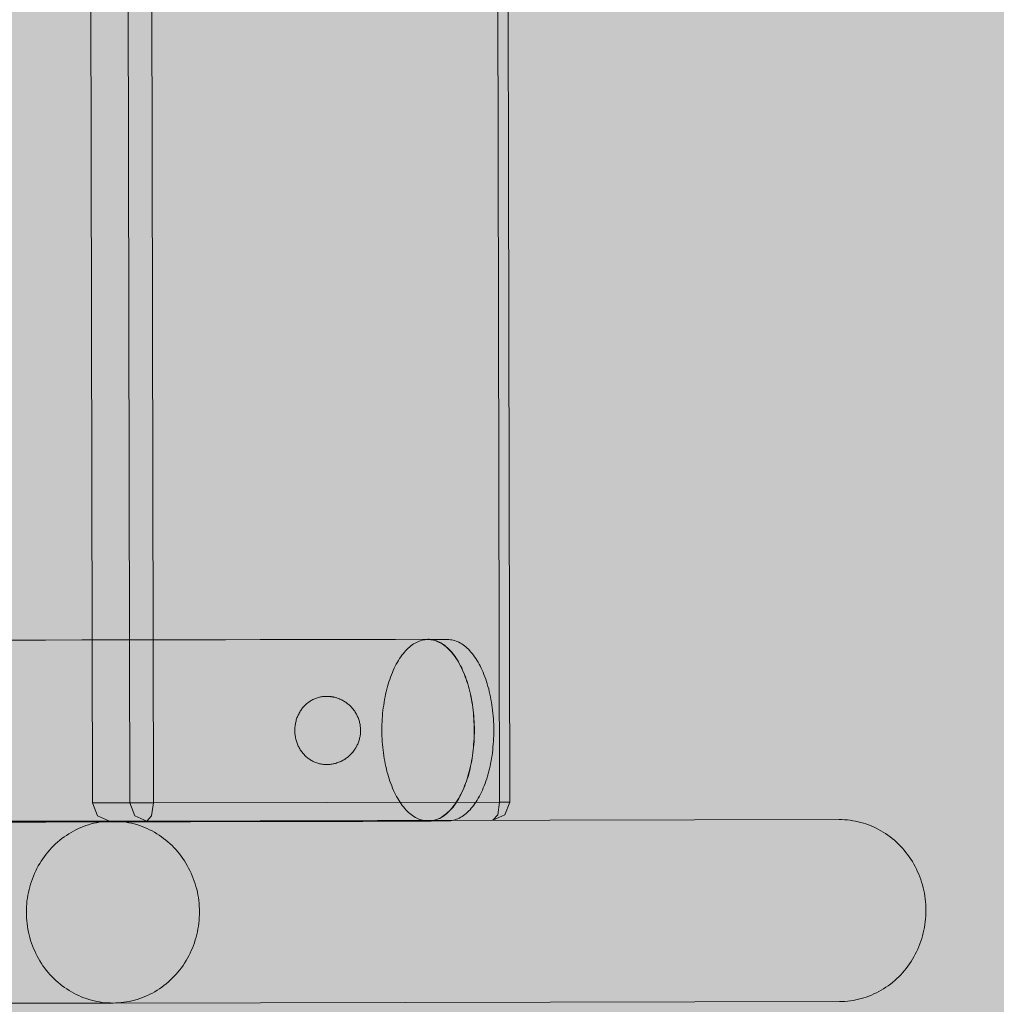
# Model space of a CAD drawing. Units: millimetres. Extents: x 6365 to 50987, y 23418 to 37326.
# Drawn here: x 22541 to 22756, y 25229 to 25446 of the extents above; entities that cross this region are included whole.
import ezdxf

# ---------------------------------------------------------------- set-up
doc = ezdxf.new("R2010")
doc.units = ezdxf.units.MM
doc.header["$MEASUREMENT"] = 0
doc.layers.add('2D - Ogólne_Nr_pióra__98', color=154, linetype='Continuous', lineweight=13)
doc.layers.add('ławki_Nr_pióra__7_Nr_pióra__7', color=7, linetype='Continuous', lineweight=13)

msp = doc.modelspace()

# ---------------------------------------------------------------- hatches: boundary and pattern name
at = {"layer": '2D - Ogólne_Nr_pióra__98', "linetype": 'Continuous', "lineweight": 0, "true_color": 0x001020}
msp.add_hatch(color=168, dxfattribs=at).paths.add_polyline_path([(21928.7, 32589.46), (23928.7, 32589.46), (23928.7, 25089.46), (21928.7, 25089.46)])

# ---------------------------------------------------------------- linework, layer by layer
at = {"layer": 'ławki_Nr_pióra__7_Nr_pióra__7', "linetype": 'Continuous'}
for p, q in [((22627.22, 25307.8), (22627.51, 25308.04)), ((22627.51, 25308.04), (22627.81, 25308.27)), ((22627.81, 25308.27), (22628.11, 25308.47)), ((22628.11, 25308.47), (22628.42, 25308.65)), ((22628.42, 25308.65), (22628.73, 25308.82)), ((22628.73, 25308.82), (22629.03, 25308.97)), ((22629.03, 25308.97), (22629.35, 25309.1)), ((22629.35, 25309.1), (22629.66, 25309.2)), ((22629.66, 25309.2), (22629.98, 25309.29)), ((22629.98, 25309.29), (22630.29, 25309.36)), ((22630.29, 25309.36), (22630.61, 25309.41)), ((22630.61, 25309.41), (22630.93, 25309.44)), ((22630.93, 25309.44), (22631.25, 25309.45)), ((22631.25, 25309.45), (22631.57, 25309.44)), ((22635.55, 25309.46), (22631.57, 25309.45)), ((22631.57, 25309.44), (22631.89, 25309.41)), ((22631.89, 25309.41), (22632.2, 25309.37)), ((22632.2, 25309.37), (22632.52, 25309.3)), ((22632.52, 25309.3), (22632.84, 25309.21)), ((22632.84, 25309.21), (22633.15, 25309.1)), ((22633.15, 25309.1), (22633.46, 25308.98)), ((22633.46, 25308.98), (22633.77, 25308.83)), ((22633.77, 25308.83), (22634.08, 25308.67)), ((22634.08, 25308.67), (22634.39, 25308.48)), ((22634.39, 25308.48), (22634.69, 25308.28)), ((22634.69, 25308.28), (22634.99, 25308.06)), ((22634.99, 25308.06), (22635.28, 25307.82)), ((22635.55, 25309.46), (22635.87, 25309.45)), ((22635.87, 25309.45), (22636.19, 25309.42)), ((22636.19, 25309.42), (22636.51, 25309.37)), ((22636.51, 25309.37), (22636.82, 25309.31)), ((22636.82, 25309.31), (22637.14, 25309.22)), ((22637.14, 25309.22), (22637.46, 25309.11)), ((22637.46, 25309.11), (22637.77, 25308.99)), ((22637.77, 25308.99), (22638.08, 25308.84)), ((22638.08, 25308.84), (22638.39, 25308.68)), ((22638.39, 25308.68), (22638.69, 25308.49)), ((22638.69, 25308.49), (22638.99, 25308.29)), ((22638.99, 25308.29), (22639.29, 25308.07)), ((22639.29, 25308.07), (22639.59, 25307.83)), ((22639.59, 25307.83), (22639.88, 25307.57)), ((22625.29, 25305.63), (22625.55, 25305.99)), ((22625.55, 25305.99), (22625.81, 25306.34)), ((22625.81, 25306.34), (22626.09, 25306.66)), ((22626.09, 25306.66), (22626.36, 25306.98)), ((22626.36, 25306.98), (22626.64, 25307.27)), ((22626.64, 25307.27), (22626.93, 25307.55)), ((22626.93, 25307.55), (22627.22, 25307.8)), ((22635.28, 25307.82), (22635.58, 25307.56)), ((22635.58, 25307.56), (22635.86, 25307.29)), ((22635.86, 25307.29), (22636.14, 25307)), ((22636.14, 25307), (22636.42, 25306.69)), ((22636.42, 25306.69), (22636.7, 25306.36)), ((22636.7, 25306.36), (22636.96, 25306.02)), ((22636.96, 25306.02), (22637.22, 25305.66)), ((22639.88, 25307.57), (22640.17, 25307.3)), ((22640.17, 25307.3), (22640.45, 25307)), ((22640.45, 25307), (22640.73, 25306.69)), ((22640.73, 25306.69), (22641, 25306.37)), ((22641, 25306.37), (22641.27, 25306.02)), ((22641.27, 25306.02), (22641.53, 25305.66)), ((22641.53, 25305.66), (22641.78, 25305.29)), ((22623.86, 25303.15), (22624.08, 25303.6)), ((22624.08, 25303.6), (22624.31, 25304.03)), ((22624.31, 25304.03), (22624.54, 25304.45)), ((22624.54, 25304.45), (22624.79, 25304.86)), ((22624.79, 25304.86), (22625.03, 25305.25)), ((22625.03, 25305.25), (22625.29, 25305.63)), ((22637.22, 25305.66), (22637.48, 25305.28)), ((22637.48, 25305.28), (22637.73, 25304.89)), ((22637.73, 25304.89), (22637.97, 25304.48)), ((22637.97, 25304.48), (22638.21, 25304.06)), ((22638.21, 25304.06), (22638.44, 25303.63)), ((22638.44, 25303.63), (22638.66, 25303.18)), ((22641.78, 25305.29), (22642.03, 25304.9)), ((22642.03, 25304.9), (22642.28, 25304.49)), ((22642.28, 25304.49), (22642.51, 25304.07)), ((22642.51, 25304.07), (22642.74, 25303.64)), ((22642.74, 25303.64), (22642.97, 25303.19)), ((22623.05, 25301.21), (22623.24, 25301.72)), ((22623.24, 25301.72), (22623.44, 25302.21)), ((22623.44, 25302.21), (22623.65, 25302.68)), ((22623.65, 25302.68), (22623.86, 25303.15)), ((22638.66, 25303.18), (22638.88, 25302.71)), ((22638.88, 25302.71), (22639.09, 25302.24)), ((22639.09, 25302.24), (22639.29, 25301.75)), ((22639.29, 25301.75), (22639.48, 25301.25)), ((22642.97, 25303.19), (22643.18, 25302.72)), ((22643.18, 25302.72), (22643.39, 25302.25)), ((22643.39, 25302.25), (22643.59, 25301.76)), ((22643.59, 25301.76), (22643.78, 25301.26)), ((22622.37, 25299.1), (22622.53, 25299.64)), ((22622.53, 25299.64), (22622.7, 25300.18)), ((22622.7, 25300.18), (22622.87, 25300.7)), ((22622.87, 25300.7), (22623.05, 25301.21)), ((22639.48, 25301.25), (22639.66, 25300.74)), ((22639.66, 25300.74), (22639.84, 25300.21)), ((22639.84, 25300.21), (22640.01, 25299.68)), ((22640.01, 25299.68), (22640.17, 25299.14)), ((22643.78, 25301.26), (22643.97, 25300.75)), ((22643.97, 25300.75), (22644.14, 25300.22)), ((22644.14, 25300.22), (22644.31, 25299.69)), ((22644.31, 25299.69), (22644.47, 25299.14)), ((22621.84, 25296.83), (22621.96, 25297.41)), ((22621.96, 25297.41), (22622.09, 25297.98)), ((22622.09, 25297.98), (22622.23, 25298.54)), ((22622.23, 25298.54), (22622.37, 25299.1)), ((22640.17, 25299.14), (22640.32, 25298.58)), ((22640.32, 25298.58), (22640.46, 25298.02)), ((22640.46, 25298.02), (22640.59, 25297.45)), ((22640.59, 25297.45), (22640.71, 25296.87)), ((22644.47, 25299.14), (22644.62, 25298.59)), ((22644.62, 25298.59), (22644.76, 25298.03)), ((22644.76, 25298.03), (22644.9, 25297.46)), ((22644.9, 25297.46), (22645.02, 25296.88)), ((22604.01, 25294.76), (22604.17, 25294.92)), ((22604.17, 25294.92), (22604.33, 25295.08)), ((22604.33, 25295.08), (22604.5, 25295.23)), ((22604.5, 25295.23), (22604.67, 25295.38)), ((22604.67, 25295.38), (22604.84, 25295.52)), ((22604.84, 25295.52), (22605.02, 25295.66)), ((22605.02, 25295.66), (22605.2, 25295.79)), ((22605.2, 25295.79), (22605.39, 25295.91)), ((22605.39, 25295.91), (22605.58, 25296.03)), ((22605.58, 25296.03), (22605.77, 25296.14)), ((22605.77, 25296.14), (22605.97, 25296.24)), ((22605.97, 25296.24), (22606.17, 25296.34)), ((22606.17, 25296.34), (22606.37, 25296.43)), ((22606.37, 25296.43), (22606.57, 25296.51)), ((22606.57, 25296.51), (22606.78, 25296.59)), ((22606.78, 25296.59), (22606.99, 25296.66)), ((22606.99, 25296.66), (22607.2, 25296.72)), ((22607.2, 25296.72), (22607.41, 25296.78)), ((22607.41, 25296.78), (22607.63, 25296.83)), ((22607.63, 25296.83), (22607.84, 25296.87)), ((22607.84, 25296.87), (22608.06, 25296.9)), ((22608.06, 25296.9), (22608.27, 25296.93)), ((22608.27, 25296.93), (22608.49, 25296.95)), ((22608.49, 25296.95), (22608.71, 25296.96)), ((22608.71, 25296.96), (22608.93, 25296.96)), ((22608.93, 25296.96), (22609.15, 25296.96)), ((22609.24, 25296.96), (22609.15, 25296.96)), ((22609.24, 25296.96), (22609.45, 25296.95)), ((22609.45, 25296.95), (22609.67, 25296.93)), ((22609.67, 25296.93), (22609.89, 25296.9)), ((22609.98, 25296.89), (22609.89, 25296.9)), ((22609.98, 25296.89), (22610.19, 25296.86)), ((22610.19, 25296.86), (22610.41, 25296.82)), ((22610.49, 25296.8), (22610.41, 25296.82)), ((22610.49, 25296.8), (22610.7, 25296.75)), ((22610.7, 25296.75), (22610.92, 25296.7)), ((22610.92, 25296.7), (22611.13, 25296.64)), ((22611.21, 25296.61), (22611.13, 25296.64)), ((22611.21, 25296.61), (22611.41, 25296.54)), ((22611.41, 25296.54), (22611.62, 25296.47)), ((22611.62, 25296.47), (22611.82, 25296.39)), ((22611.9, 25296.36), (22611.82, 25296.39)), ((22611.9, 25296.36), (22612.1, 25296.27)), ((22612.1, 25296.27), (22612.3, 25296.17)), ((22612.37, 25296.14), (22612.3, 25296.17)), ((22612.37, 25296.14), (22612.56, 25296.03)), ((22612.56, 25296.03), (22612.75, 25295.93)), ((22612.75, 25295.93), (22612.94, 25295.81)), ((22613, 25295.77), (22612.94, 25295.81)), ((22613, 25295.77), (22613.18, 25295.65)), ((22613.18, 25295.65), (22613.36, 25295.53)), ((22613.36, 25295.53), (22613.54, 25295.39)), ((22613.59, 25295.35), (22613.54, 25295.39)), ((22613.59, 25295.35), (22613.76, 25295.21)), ((22613.76, 25295.21), (22613.93, 25295.07)), ((22613.93, 25295.07), (22614.09, 25294.92)), ((22614.09, 25294.92), (22614.24, 25294.77)), ((22621.45, 25294.45), (22621.53, 25295.05)), ((22621.53, 25295.05), (22621.62, 25295.65)), ((22621.62, 25295.65), (22621.72, 25296.24)), ((22621.72, 25296.24), (22621.84, 25296.83)), ((22640.71, 25296.87), (22640.83, 25296.28)), ((22640.83, 25296.28), (22640.93, 25295.69)), ((22640.93, 25295.69), (22641.03, 25295.09)), ((22641.03, 25295.09), (22641.11, 25294.49)), ((22645.02, 25296.88), (22645.13, 25296.29)), ((22645.13, 25296.29), (22645.24, 25295.7)), ((22645.24, 25295.7), (22645.33, 25295.1)), ((22645.33, 25295.1), (22645.42, 25294.5)), ((22602.64, 25292.64), (22602.74, 25292.85)), ((22602.74, 25292.85), (22602.84, 25293.06)), ((22602.84, 25293.06), (22602.95, 25293.27)), ((22602.95, 25293.27), (22603.06, 25293.47)), ((22603.06, 25293.47), (22603.18, 25293.67)), ((22603.18, 25293.67), (22603.31, 25293.86)), ((22603.31, 25293.86), (22603.44, 25294.05)), ((22603.44, 25294.05), (22603.57, 25294.23)), ((22603.57, 25294.23), (22603.71, 25294.41)), ((22603.71, 25294.41), (22603.86, 25294.59)), ((22603.86, 25294.59), (22604.01, 25294.76)), ((22614.29, 25294.72), (22614.24, 25294.77)), ((22614.29, 25294.72), (22614.44, 25294.57)), ((22614.44, 25294.57), (22614.59, 25294.4)), ((22614.59, 25294.4), (22614.73, 25294.24)), ((22614.73, 25294.24), (22614.87, 25294.07)), ((22614.9, 25294.02), (22614.87, 25294.07)), ((22614.9, 25294.02), (22615.03, 25293.85)), ((22615.03, 25293.85), (22615.16, 25293.67)), ((22615.16, 25293.67), (22615.28, 25293.49)), ((22615.28, 25293.49), (22615.39, 25293.3)), ((22615.39, 25293.3), (22615.5, 25293.11)), ((22615.52, 25293.07), (22615.5, 25293.11)), ((22615.52, 25293.07), (22615.62, 25292.88)), ((22615.62, 25292.88), (22615.72, 25292.68)), ((22615.72, 25292.68), (22615.81, 25292.48)), ((22621.26, 25292.61), (22621.31, 25293.23)), ((22621.31, 25293.23), (22621.37, 25293.84)), ((22621.37, 25293.84), (22621.45, 25294.45)), ((22641.11, 25294.49), (22641.19, 25293.88)), ((22641.19, 25293.88), (22641.26, 25293.27)), ((22641.26, 25293.27), (22641.31, 25292.65)), ((22645.42, 25294.5), (22645.49, 25293.89)), ((22645.49, 25293.89), (22645.56, 25293.28)), ((22645.56, 25293.28), (22645.62, 25292.66)), ((22602.04, 25290.39), (22602.07, 25290.62)), ((22602.07, 25290.62), (22602.11, 25290.85)), ((22602.11, 25290.85), (22602.15, 25291.08)), ((22602.15, 25291.08), (22602.2, 25291.31)), ((22602.2, 25291.31), (22602.26, 25291.54)), ((22602.26, 25291.54), (22602.32, 25291.77)), ((22602.32, 25291.77), (22602.39, 25291.99)), ((22602.39, 25291.99), (22602.47, 25292.21)), ((22602.47, 25292.21), (22602.55, 25292.43)), ((22602.55, 25292.43), (22602.64, 25292.64)), ((22615.81, 25292.48), (22615.9, 25292.28)), ((22615.9, 25292.28), (22615.98, 25292.08)), ((22615.98, 25292.08), (22616.05, 25291.87)), ((22616.06, 25291.84), (22616.05, 25291.87)), ((22616.06, 25291.84), (22616.12, 25291.63)), ((22616.12, 25291.63), (22616.18, 25291.42)), ((22616.18, 25291.42), (22616.24, 25291.21)), ((22616.24, 25291.21), (22616.29, 25291)), ((22616.29, 25291), (22616.33, 25290.78)), ((22616.33, 25290.78), (22616.36, 25290.57)), ((22616.36, 25290.57), (22616.39, 25290.35)), ((22621.14, 25290.11), (22621.15, 25290.74)), ((22621.15, 25290.74), (22621.18, 25291.36)), ((22621.18, 25291.36), (22621.21, 25291.99)), ((22621.21, 25291.99), (22621.26, 25292.61)), ((22641.31, 25292.65), (22641.36, 25292.03)), ((22641.36, 25292.03), (22641.39, 25291.41)), ((22641.39, 25291.41), (22641.42, 25290.78)), ((22641.42, 25290.78), (22641.44, 25290.16)), ((22645.62, 25292.66), (22645.66, 25292.04)), ((22645.66, 25292.04), (22645.7, 25291.42)), ((22645.7, 25291.42), (22645.72, 25290.79)), ((22645.72, 25290.79), (22645.74, 25290.17)), ((22601.99, 25289.68), (22602, 25289.92)), ((22601.99, 25289.45), (22601.99, 25289.68)), ((22601.99, 25289.21), (22601.99, 25289.45)), ((22602, 25288.98), (22601.99, 25289.21)), ((22602, 25289.92), (22602.01, 25290.15)), ((22602.02, 25288.74), (22602, 25288.98)), ((22602.01, 25290.15), (22602.04, 25290.39)), ((22602.04, 25288.51), (22602.02, 25288.74)), ((22602.07, 25288.28), (22602.04, 25288.51)), ((22616.37, 25288.39), (22616.33, 25288.17)), ((22616.4, 25288.6), (22616.37, 25288.39)), ((22616.39, 25290.35), (22616.42, 25290.13)), ((22616.42, 25288.82), (22616.4, 25288.6)), ((22616.42, 25290.13), (22616.43, 25289.92)), ((22616.43, 25289.04), (22616.42, 25288.82)), ((22616.43, 25289.92), (22616.44, 25289.7)), ((22616.44, 25289.26), (22616.43, 25289.04)), ((22616.44, 25289.7), (22616.45, 25289.48)), ((22616.45, 25289.48), (22616.44, 25289.26)), ((22621.14, 25289.49), (22621.14, 25290.11)), ((22621.14, 25288.86), (22621.14, 25289.49)), ((22621.16, 25288.24), (22621.14, 25288.86)), ((22641.44, 25288.9), (22641.43, 25288.28)), ((22641.44, 25290.16), (22641.44, 25289.53)), ((22641.44, 25289.53), (22641.44, 25288.9)), ((22645.74, 25288.91), (22645.73, 25288.29)), ((22645.74, 25290.17), (22645.75, 25289.54)), ((22645.75, 25289.54), (22645.74, 25288.91)), ((22602.11, 25288.04), (22602.07, 25288.28)), ((22602.16, 25287.81), (22602.11, 25288.04)), ((22602.21, 25287.58), (22602.16, 25287.81)), ((22602.27, 25287.36), (22602.21, 25287.58)), ((22602.33, 25287.13), (22602.27, 25287.36)), ((22602.4, 25286.91), (22602.33, 25287.13)), ((22602.48, 25286.69), (22602.4, 25286.91)), ((22602.56, 25286.47), (22602.48, 25286.69)), ((22602.65, 25286.26), (22602.56, 25286.47)), ((22602.75, 25286.04), (22602.65, 25286.26)), ((22615.73, 25286.27), (22615.64, 25286.08)), ((22615.82, 25286.47), (22615.73, 25286.27)), ((22615.91, 25286.67), (22615.82, 25286.47)), ((22615.99, 25286.88), (22615.91, 25286.67)), ((22616.06, 25287.09), (22615.99, 25286.88)), ((22616.07, 25287.12), (22616.06, 25287.09)), ((22616.13, 25287.32), (22616.07, 25287.12)), ((22616.19, 25287.53), (22616.13, 25287.32)), ((22616.25, 25287.74), (22616.19, 25287.53)), ((22616.29, 25287.96), (22616.25, 25287.74)), ((22616.33, 25288.17), (22616.29, 25287.96)), ((22621.19, 25287.61), (22621.16, 25288.24)), ((22621.22, 25286.99), (22621.19, 25287.61)), ((22621.27, 25286.37), (22621.22, 25286.99)), ((22621.32, 25285.75), (22621.27, 25286.37)), ((22641.32, 25286.41), (22641.27, 25285.79)), ((22641.37, 25287.03), (22641.32, 25286.41)), ((22641.4, 25287.65), (22641.37, 25287.03)), ((22641.43, 25288.28), (22641.4, 25287.65)), ((22645.63, 25286.42), (22645.57, 25285.8)), ((22645.67, 25287.04), (22645.63, 25286.42)), ((22645.71, 25287.66), (22645.67, 25287.04)), ((22645.73, 25288.29), (22645.71, 25287.66)), ((22602.85, 25285.84), (22602.75, 25286.04)), ((22602.96, 25285.63), (22602.85, 25285.84)), ((22603.08, 25285.43), (22602.96, 25285.63)), ((22603.2, 25285.24), (22603.08, 25285.43)), ((22603.32, 25285.04), (22603.2, 25285.24)), ((22603.46, 25284.85), (22603.32, 25285.04)), ((22603.59, 25284.67), (22603.46, 25284.85)), ((22603.73, 25284.49), (22603.59, 25284.67)), ((22603.88, 25284.32), (22603.73, 25284.49)), ((22604.03, 25284.15), (22603.88, 25284.32)), ((22604.19, 25283.99), (22604.03, 25284.15)), ((22614.11, 25284.02), (22613.95, 25283.88)), ((22614.27, 25284.18), (22614.11, 25284.02)), ((22614.31, 25284.22), (22614.27, 25284.18)), ((22614.46, 25284.38), (22614.31, 25284.22)), ((22614.61, 25284.54), (22614.46, 25284.38)), ((22614.75, 25284.71), (22614.61, 25284.54)), ((22614.88, 25284.88), (22614.75, 25284.71)), ((22614.92, 25284.93), (22614.88, 25284.88)), ((22615.05, 25285.1), (22614.92, 25284.93)), ((22615.17, 25285.28), (22615.05, 25285.1)), ((22615.29, 25285.47), (22615.17, 25285.28)), ((22615.41, 25285.65), (22615.29, 25285.47)), ((22615.51, 25285.85), (22615.41, 25285.65)), ((22615.54, 25285.88), (22615.51, 25285.85)), ((22615.64, 25286.08), (22615.54, 25285.88)), ((22621.39, 25285.14), (22621.32, 25285.75)), ((22621.47, 25284.53), (22621.39, 25285.14)), ((22621.55, 25283.92), (22621.47, 25284.53)), ((22641.13, 25284.57), (22641.05, 25283.97)), ((22641.21, 25285.18), (22641.13, 25284.57)), ((22641.27, 25285.79), (22641.21, 25285.18)), ((22645.44, 25284.58), (22645.36, 25283.97)), ((22645.51, 25285.19), (22645.44, 25284.58)), ((22645.57, 25285.8), (22645.51, 25285.19)), ((22604.35, 25283.83), (22604.19, 25283.99)), ((22604.52, 25283.67), (22604.35, 25283.83)), ((22604.69, 25283.53), (22604.52, 25283.67)), ((22604.87, 25283.39), (22604.69, 25283.53)), ((22605.05, 25283.25), (22604.87, 25283.39)), ((22605.23, 25283.12), (22605.05, 25283.25)), ((22605.42, 25283), (22605.23, 25283.12)), ((22605.61, 25282.88), (22605.42, 25283)), ((22605.8, 25282.77), (22605.61, 25282.88)), ((22606, 25282.67), (22605.8, 25282.77)), ((22606.2, 25282.57), (22606, 25282.67)), ((22606.4, 25282.48), (22606.2, 25282.57)), ((22606.6, 25282.4), (22606.4, 25282.48)), ((22606.81, 25282.33), (22606.6, 25282.4)), ((22607.02, 25282.26), (22606.81, 25282.33)), ((22607.23, 25282.19), (22607.02, 25282.26)), ((22607.44, 25282.14), (22607.23, 25282.19)), ((22607.66, 25282.09), (22607.44, 25282.14)), ((22607.87, 25282.05), (22607.66, 25282.09)), ((22608.09, 25282.02), (22607.87, 25282.05)), ((22608.31, 25281.99), (22608.09, 25282.02)), ((22608.52, 25281.98), (22608.31, 25281.99)), ((22608.74, 25281.97), (22608.52, 25281.98)), ((22608.96, 25281.96), (22608.74, 25281.97)), ((22609.18, 25281.97), (22608.96, 25281.96)), ((22609.27, 25281.97), (22609.18, 25281.97)), ((22609.49, 25281.98), (22609.27, 25281.97)), ((22609.7, 25282), (22609.49, 25281.98)), ((22609.92, 25282.03), (22609.7, 25282)), ((22610.01, 25282.04), (22609.92, 25282.03)), ((22610.22, 25282.07), (22610.01, 25282.04)), ((22610.44, 25282.11), (22610.22, 25282.07)), ((22610.52, 25282.13), (22610.44, 25282.11)), ((22610.74, 25282.18), (22610.52, 25282.13)), ((22610.95, 25282.23), (22610.74, 25282.18)), ((22611.16, 25282.3), (22610.95, 25282.23)), ((22611.24, 25282.32), (22611.16, 25282.3)), ((22611.44, 25282.39), (22611.24, 25282.32)), ((22611.65, 25282.47), (22611.44, 25282.39)), ((22611.85, 25282.55), (22611.65, 25282.47)), ((22611.93, 25282.58), (22611.85, 25282.55)), ((22612.13, 25282.67), (22611.93, 25282.58)), ((22612.32, 25282.77), (22612.13, 25282.67)), ((22612.39, 25282.8), (22612.32, 25282.77)), ((22612.59, 25282.91), (22612.39, 25282.8)), ((22612.78, 25283.01), (22612.59, 25282.91)), ((22612.96, 25283.13), (22612.78, 25283.01)), ((22613.03, 25283.17), (22612.96, 25283.13)), ((22613.21, 25283.29), (22613.03, 25283.17)), ((22613.39, 25283.42), (22613.21, 25283.29)), ((22613.56, 25283.55), (22613.39, 25283.42)), ((22613.62, 25283.6), (22613.56, 25283.55)), ((22613.78, 25283.73), (22613.62, 25283.6)), ((22613.95, 25283.88), (22613.78, 25283.73)), ((22621.65, 25283.33), (22621.55, 25283.92)), ((22621.75, 25282.73), (22621.65, 25283.33)), ((22621.87, 25282.15), (22621.75, 25282.73)), ((22621.99, 25281.57), (22621.87, 25282.15)), ((22640.75, 25282.19), (22640.62, 25281.61)), ((22640.86, 25282.77), (22640.75, 25282.19)), ((22640.96, 25283.37), (22640.86, 25282.77)), ((22641.05, 25283.97), (22640.96, 25283.37)), ((22645.05, 25282.2), (22644.93, 25281.62)), ((22645.16, 25282.78), (22645.05, 25282.2)), ((22645.26, 25283.38), (22645.16, 25282.78)), ((22645.36, 25283.97), (22645.26, 25283.38)), ((22622.12, 25281), (22621.99, 25281.57)), ((22622.26, 25280.44), (22622.12, 25281)), ((22622.41, 25279.88), (22622.26, 25280.44)), ((22622.57, 25279.34), (22622.41, 25279.88)), ((22640.21, 25279.92), (22640.05, 25279.38)), ((22640.36, 25280.47), (22640.21, 25279.92)), ((22640.49, 25281.04), (22640.36, 25280.47)), ((22640.62, 25281.61), (22640.49, 25281.04)), ((22644.51, 25279.93), (22644.35, 25279.38)), ((22644.66, 25280.48), (22644.51, 25279.93)), ((22644.8, 25281.05), (22644.66, 25280.48)), ((22644.93, 25281.62), (22644.8, 25281.05)), ((22622.74, 25278.81), (22622.57, 25279.34)), ((22622.92, 25278.28), (22622.74, 25278.81)), ((22623.1, 25277.77), (22622.92, 25278.28)), ((22623.29, 25277.27), (22623.1, 25277.77)), ((22639.53, 25277.8), (22639.34, 25277.3)), ((22639.71, 25278.32), (22639.53, 25277.8)), ((22639.88, 25278.84), (22639.71, 25278.32)), ((22640.05, 25279.38), (22639.88, 25278.84)), ((22643.83, 25277.81), (22643.64, 25277.31)), ((22644.01, 25278.33), (22643.83, 25277.81)), ((22644.19, 25278.85), (22644.01, 25278.33)), ((22644.35, 25279.38), (22644.19, 25278.85)), ((22623.49, 25276.78), (22623.29, 25277.27)), ((22623.7, 25276.3), (22623.49, 25276.78)), ((22623.92, 25275.84), (22623.7, 25276.3)), ((22624.14, 25275.39), (22623.92, 25275.84)), ((22624.37, 25274.96), (22624.14, 25275.39)), ((22638.5, 25275.42), (22638.27, 25274.99)), ((22638.72, 25275.87), (22638.5, 25275.42)), ((22638.93, 25276.34), (22638.72, 25275.87)), ((22639.14, 25276.81), (22638.93, 25276.34)), ((22639.34, 25277.3), (22639.14, 25276.81)), ((22642.8, 25275.43), (22642.57, 25274.99)), ((22643.02, 25275.88), (22642.8, 25275.43)), ((22643.24, 25276.35), (22643.02, 25275.88)), ((22643.44, 25276.82), (22643.24, 25276.35)), ((22643.64, 25277.31), (22643.44, 25276.82)), ((22624.61, 25274.54), (22624.37, 25274.96)), ((22624.85, 25274.13), (22624.61, 25274.54)), ((22625.1, 25273.74), (22624.85, 25274.13)), ((22625.36, 25273.36), (22625.1, 25273.74)), ((22625.62, 25273), (22625.36, 25273.36)), ((22637.29, 25273.39), (22637.03, 25273.03)), ((22637.55, 25273.76), (22637.29, 25273.39)), ((22637.79, 25274.16), (22637.55, 25273.76)), ((22638.04, 25274.56), (22637.79, 25274.16)), ((22638.27, 25274.99), (22638.04, 25274.56)), ((22641.6, 25273.4), (22641.33, 25273.04)), ((22641.85, 25273.77), (22641.6, 25273.4)), ((22642.1, 25274.17), (22641.85, 25273.77)), ((22642.34, 25274.57), (22642.1, 25274.17)), ((22642.57, 25274.99), (22642.34, 25274.57)), ((22625.89, 25272.66), (22625.62, 25273)), ((22626.16, 25272.33), (22625.89, 25272.66)), ((22626.44, 25272.02), (22626.16, 25272.33)), ((22626.72, 25271.73), (22626.44, 25272.02)), ((22627, 25271.46), (22626.72, 25271.73)), ((22627.3, 25271.2), (22627, 25271.46)), ((22627.59, 25270.96), (22627.3, 25271.2)), ((22635.36, 25271.21), (22635.07, 25270.97)), ((22635.65, 25271.47), (22635.36, 25271.21)), ((22635.94, 25271.75), (22635.65, 25271.47)), ((22636.22, 25272.04), (22635.94, 25271.75)), ((22636.49, 25272.35), (22636.22, 25272.04)), ((22636.77, 25272.68), (22636.49, 25272.35)), ((22637.03, 25273.03), (22636.77, 25272.68)), ((22639.66, 25271.22), (22639.37, 25270.98)), ((22639.95, 25271.48), (22639.66, 25271.22)), ((22640.24, 25271.76), (22639.95, 25271.48)), ((22640.52, 25272.05), (22640.24, 25271.76)), ((22640.8, 25272.36), (22640.52, 25272.05)), ((22641.07, 25272.69), (22640.8, 25272.36)), ((22641.33, 25273.04), (22641.07, 25272.69)), ((22556.64, 25268.73), (22557.22, 25268.9)), ((22557.22, 25268.9), (22557.8, 25269.05)), ((22557.8, 25269.05), (22558.38, 25269.18)), ((22558.38, 25269.18), (22558.97, 25269.29)), ((22558.97, 25269.29), (22559.57, 25269.38)), ((22559.57, 25269.38), (22560.16, 25269.45)), ((22560.16, 25269.45), (22560.76, 25269.5)), ((22560.76, 25269.5), (22561.35, 25269.53)), ((22561.35, 25269.53), (22561.95, 25269.54)), ((22561.95, 25269.54), (22562.55, 25269.53)), ((22562.55, 25269.54), (22721.69, 25269.87)), ((22562.55, 25269.53), (22563.15, 25269.5)), ((22563.15, 25269.5), (22563.74, 25269.45)), ((22563.74, 25269.45), (22564.34, 25269.39)), ((22564.34, 25269.39), (22564.93, 25269.3)), ((22564.93, 25269.3), (22565.52, 25269.19)), ((22565.52, 25269.19), (22566.1, 25269.07)), ((22566.1, 25269.07), (22566.69, 25268.92)), ((22566.69, 25268.92), (22567.26, 25268.76)), ((22627.89, 25270.74), (22627.59, 25270.96)), ((22628.19, 25270.54), (22627.89, 25270.74)), ((22628.5, 25270.35), (22628.19, 25270.54)), ((22628.81, 25270.19), (22628.5, 25270.35)), ((22629.12, 25270.04), (22628.81, 25270.19)), ((22629.43, 25269.92), (22629.12, 25270.04)), ((22629.74, 25269.81), (22629.43, 25269.92)), ((22630.06, 25269.72), (22629.74, 25269.81)), ((22630.38, 25269.65), (22630.06, 25269.72)), ((22630.69, 25269.6), (22630.38, 25269.65)), ((22631.01, 25269.58), (22630.69, 25269.6)), ((22631.33, 25269.57), (22631.01, 25269.58)), ((22631.65, 25269.58), (22631.33, 25269.57)), ((22631.97, 25269.61), (22631.65, 25269.58)), ((22635.64, 25269.58), (22631.65, 25269.57)), ((22632.29, 25269.66), (22631.97, 25269.61)), ((22632.6, 25269.73), (22632.29, 25269.66)), ((22632.92, 25269.81), (22632.6, 25269.73)), ((22633.23, 25269.92), (22632.92, 25269.81)), ((22633.55, 25270.05), (22633.23, 25269.92)), ((22633.86, 25270.2), (22633.55, 25270.05)), ((22634.16, 25270.36), (22633.86, 25270.2)), ((22634.47, 25270.55), (22634.16, 25270.36)), ((22634.77, 25270.75), (22634.47, 25270.55)), ((22635.07, 25270.97), (22634.77, 25270.75)), ((22635.95, 25269.59), (22635.64, 25269.58)), ((22636.27, 25269.62), (22635.95, 25269.59)), ((22636.59, 25269.67), (22636.27, 25269.62)), ((22636.91, 25269.73), (22636.59, 25269.67)), ((22637.22, 25269.82), (22636.91, 25269.73)), ((22637.54, 25269.93), (22637.22, 25269.82)), ((22637.85, 25270.06), (22637.54, 25269.93)), ((22638.16, 25270.21), (22637.85, 25270.06)), ((22638.47, 25270.37), (22638.16, 25270.21)), ((22638.77, 25270.56), (22638.47, 25270.37)), ((22639.07, 25270.76), (22638.77, 25270.56)), ((22639.37, 25270.98), (22639.07, 25270.76)), ((22721.69, 25269.87), (22722.29, 25269.86)), ((22722.29, 25269.86), (22722.89, 25269.83)), ((22722.89, 25269.83), (22723.49, 25269.79)), ((22723.49, 25269.79), (22724.08, 25269.72)), ((22724.08, 25269.72), (22724.67, 25269.63)), ((22724.67, 25269.63), (22725.26, 25269.53)), ((22725.26, 25269.53), (22725.85, 25269.4)), ((22725.85, 25269.4), (22726.43, 25269.25)), ((22726.43, 25269.25), (22727.01, 25269.09)), ((22727.01, 25269.09), (22727.58, 25268.91)), ((22727.58, 25268.91), (22728.14, 25268.7)), ((22551.76, 25266.4), (22552.27, 25266.73)), ((22552.27, 25266.73), (22552.79, 25267.05)), ((22552.79, 25267.05), (22553.31, 25267.34)), ((22553.31, 25267.34), (22553.85, 25267.62)), ((22553.85, 25267.62), (22554.4, 25267.88)), ((22554.4, 25267.88), (22554.95, 25268.12)), ((22554.95, 25268.12), (22555.51, 25268.34)), ((22555.51, 25268.34), (22556.07, 25268.55)), ((22556.07, 25268.55), (22556.64, 25268.73)), ((22567.26, 25268.76), (22567.83, 25268.57)), ((22567.83, 25268.57), (22568.4, 25268.37)), ((22568.4, 25268.37), (22568.96, 25268.15)), ((22568.96, 25268.15), (22569.51, 25267.91)), ((22569.51, 25267.91), (22570.06, 25267.65)), ((22570.06, 25267.65), (22570.6, 25267.38)), ((22570.6, 25267.38), (22571.12, 25267.08)), ((22571.12, 25267.08), (22571.64, 25266.77)), ((22571.64, 25266.77), (22572.16, 25266.45)), ((22728.14, 25268.7), (22728.7, 25268.48)), ((22728.7, 25268.48), (22729.26, 25268.24)), ((22729.26, 25268.24), (22729.8, 25267.99)), ((22729.8, 25267.99), (22730.34, 25267.71)), ((22730.34, 25267.71), (22730.87, 25267.42)), ((22730.87, 25267.42), (22731.39, 25267.11)), ((22731.39, 25267.11), (22731.9, 25266.78)), ((22731.9, 25266.78), (22732.4, 25266.44)), ((22549.37, 25264.51), (22549.83, 25264.92)), ((22549.83, 25264.92), (22550.29, 25265.32)), ((22550.29, 25265.32), (22550.77, 25265.7)), ((22550.77, 25265.7), (22551.26, 25266.06)), ((22551.26, 25266.06), (22551.76, 25266.4)), ((22572.16, 25266.45), (22572.66, 25266.1)), ((22572.66, 25266.1), (22573.15, 25265.74)), ((22573.15, 25265.74), (22573.62, 25265.37)), ((22573.62, 25265.37), (22574.09, 25264.97)), ((22574.09, 25264.97), (22574.55, 25264.57)), ((22574.55, 25264.57), (22574.99, 25264.15)), ((22732.4, 25266.44), (22732.89, 25266.08)), ((22732.89, 25266.08), (22733.37, 25265.7)), ((22733.37, 25265.7), (22733.84, 25265.31)), ((22733.84, 25265.31), (22734.29, 25264.9)), ((22734.29, 25264.9), (22734.73, 25264.48)), ((22547.3, 25262.26), (22547.69, 25262.74)), ((22547.69, 25262.74), (22548.09, 25263.2)), ((22548.09, 25263.2), (22548.5, 25263.65)), ((22548.5, 25263.65), (22548.93, 25264.09)), ((22548.93, 25264.09), (22549.37, 25264.51)), ((22574.99, 25264.15), (22575.42, 25263.71)), ((22575.42, 25263.71), (22575.84, 25263.26)), ((22575.84, 25263.26), (22576.24, 25262.79)), ((22576.24, 25262.79), (22576.63, 25262.32)), ((22734.73, 25264.48), (22735.16, 25264.04)), ((22735.16, 25264.04), (22735.58, 25263.59)), ((22735.58, 25263.59), (22735.99, 25263.13)), ((22735.99, 25263.13), (22736.37, 25262.65)), ((22736.37, 25262.65), (22736.75, 25262.16)), ((22545.59, 25259.69), (22545.9, 25260.22)), ((22545.9, 25260.22), (22546.23, 25260.75)), ((22546.23, 25260.75), (22546.57, 25261.26)), ((22546.57, 25261.26), (22546.93, 25261.77)), ((22546.93, 25261.77), (22547.3, 25262.26)), ((22576.63, 25262.32), (22577.01, 25261.83)), ((22577.01, 25261.83), (22577.37, 25261.33)), ((22577.37, 25261.33), (22577.71, 25260.81)), ((22577.71, 25260.81), (22578.04, 25260.29)), ((22578.04, 25260.29), (22578.35, 25259.75)), ((22736.75, 25262.16), (22737.11, 25261.66)), ((22737.11, 25261.66), (22737.45, 25261.15)), ((22737.45, 25261.15), (22737.78, 25260.62)), ((22737.78, 25260.62), (22738.1, 25260.09)), ((22544.75, 25258.02), (22545.01, 25258.58)), ((22545.01, 25258.58), (22545.29, 25259.14)), ((22545.29, 25259.14), (22545.59, 25259.69)), ((22578.35, 25259.75), (22578.65, 25259.21)), ((22578.65, 25259.21), (22578.93, 25258.65)), ((22578.93, 25258.65), (22579.2, 25258.09)), ((22579.2, 25258.09), (22579.44, 25257.52)), ((22738.1, 25260.09), (22738.39, 25259.54)), ((22738.39, 25259.54), (22738.68, 25258.99)), ((22738.68, 25258.99), (22738.94, 25258.42)), ((22738.94, 25258.42), (22739.19, 25257.85)), ((22543.88, 25255.68), (22544.07, 25256.28)), ((22544.07, 25256.28), (22544.28, 25256.86)), ((22544.28, 25256.86), (22544.51, 25257.45)), ((22544.51, 25257.45), (22544.75, 25258.02)), ((22579.44, 25257.52), (22579.67, 25256.94)), ((22579.67, 25256.94), (22579.89, 25256.35)), ((22579.89, 25256.35), (22580.08, 25255.76)), ((22739.19, 25257.85), (22739.42, 25257.27)), ((22739.42, 25257.27), (22739.63, 25256.68)), ((22739.63, 25256.68), (22739.82, 25256.09)), ((22739.82, 25256.09), (22740, 25255.49)), ((22543.29, 25253.25), (22543.41, 25253.86)), ((22543.41, 25253.86), (22543.55, 25254.47)), ((22543.55, 25254.47), (22543.7, 25255.08)), ((22543.7, 25255.08), (22543.88, 25255.68)), ((22580.08, 25255.76), (22580.26, 25255.16)), ((22580.26, 25255.16), (22580.42, 25254.55)), ((22580.42, 25254.55), (22580.56, 25253.94)), ((22580.56, 25253.94), (22580.68, 25253.33)), ((22740, 25255.49), (22740.16, 25254.88)), ((22740.16, 25254.88), (22740.3, 25254.27)), ((22740.3, 25254.27), (22740.42, 25253.66)), ((22543.04, 25251.38), (22543.1, 25252.01)), ((22543.1, 25252.01), (22543.19, 25252.63)), ((22543.19, 25252.63), (22543.29, 25253.25)), ((22580.68, 25253.33), (22580.78, 25252.71)), ((22580.78, 25252.71), (22580.87, 25252.08)), ((22580.87, 25252.08), (22580.94, 25251.46)), ((22740.42, 25253.66), (22740.53, 25253.04)), ((22740.53, 25253.04), (22740.61, 25252.42)), ((22740.61, 25252.42), (22740.68, 25251.79)), ((22740.68, 25251.79), (22740.73, 25251.17)), ((22542.96, 25249.5), (22542.97, 25250.13)), ((22542.97, 25248.87), (22542.96, 25249.5)), ((22542.97, 25250.13), (22542.99, 25250.76)), ((22542.99, 25250.76), (22543.04, 25251.38)), ((22580.94, 25251.46), (22580.98, 25250.83)), ((22580.98, 25250.83), (22581.01, 25250.21)), ((22581.01, 25250.21), (22581.03, 25249.58)), ((22581.03, 25249.58), (22581.02, 25248.95)), ((22740.73, 25251.17), (22740.76, 25250.54)), ((22740.76, 25250.54), (22740.77, 25249.91)), ((22740.77, 25249.91), (22740.76, 25249.28)), ((22543, 25248.24), (22542.97, 25248.87)), ((22543.05, 25247.62), (22543, 25248.24)), ((22543.11, 25246.99), (22543.05, 25247.62)), ((22580.94, 25247.7), (22580.88, 25247.07)), ((22580.99, 25248.32), (22580.94, 25247.7)), ((22581.02, 25248.95), (22580.99, 25248.32)), ((22740.62, 25247.4), (22740.54, 25246.78)), ((22740.69, 25248.03), (22740.62, 25247.4)), ((22740.73, 25248.66), (22740.69, 25248.03)), ((22740.76, 25249.28), (22740.73, 25248.66)), ((22543.2, 25246.37), (22543.11, 25246.99)), ((22543.3, 25245.75), (22543.2, 25246.37)), ((22543.43, 25245.14), (22543.3, 25245.75)), ((22543.57, 25244.53), (22543.43, 25245.14)), ((22580.58, 25245.21), (22580.44, 25244.6)), ((22580.7, 25245.83), (22580.58, 25245.21)), ((22580.8, 25246.45), (22580.7, 25245.83)), ((22580.88, 25247.07), (22580.8, 25246.45)), ((22740.32, 25245.55), (22740.18, 25244.94)), ((22740.44, 25246.16), (22740.32, 25245.55)), ((22740.54, 25246.78), (22740.44, 25246.16)), ((22543.73, 25243.92), (22543.57, 25244.53)), ((22543.9, 25243.32), (22543.73, 25243.92)), ((22544.1, 25242.73), (22543.9, 25243.32)), ((22580.11, 25243.4), (22579.91, 25242.8)), ((22580.28, 25244), (22580.11, 25243.4)), ((22580.44, 25244.6), (22580.28, 25244)), ((22739.66, 25243.13), (22739.45, 25242.55)), ((22739.85, 25243.73), (22739.66, 25243.13)), ((22740.02, 25244.33), (22739.85, 25243.73)), ((22740.18, 25244.94), (22740.02, 25244.33)), ((22544.31, 25242.14), (22544.1, 25242.73)), ((22544.54, 25241.56), (22544.31, 25242.14)), ((22544.79, 25240.99), (22544.54, 25241.56)), ((22545.05, 25240.42), (22544.79, 25240.99)), ((22579.23, 25241.06), (22578.97, 25240.49)), ((22579.48, 25241.63), (22579.23, 25241.06)), ((22579.7, 25242.21), (22579.48, 25241.63)), ((22579.91, 25242.8), (22579.7, 25242.21)), ((22738.71, 25240.83), (22738.43, 25240.27)), ((22738.98, 25241.39), (22738.71, 25240.83)), ((22739.22, 25241.97), (22738.98, 25241.39)), ((22739.45, 25242.55), (22739.22, 25241.97)), ((22545.33, 25239.87), (22545.05, 25240.42)), ((22545.63, 25239.32), (22545.33, 25239.87)), ((22545.94, 25238.79), (22545.63, 25239.32)), ((22546.27, 25238.26), (22545.94, 25238.79)), ((22578.08, 25238.86), (22577.76, 25238.33)), ((22578.4, 25239.39), (22578.08, 25238.86)), ((22578.69, 25239.94), (22578.4, 25239.39)), ((22578.97, 25240.49), (22578.69, 25239.94)), ((22737.5, 25238.66), (22737.16, 25238.15)), ((22737.83, 25239.19), (22737.5, 25238.66)), ((22738.14, 25239.73), (22737.83, 25239.19)), ((22738.43, 25240.27), (22738.14, 25239.73)), ((22546.62, 25237.75), (22546.27, 25238.26)), ((22546.98, 25237.25), (22546.62, 25237.75)), ((22547.35, 25236.76), (22546.98, 25237.25)), ((22547.74, 25236.28), (22547.35, 25236.76)), ((22576.68, 25236.82), (22576.3, 25236.34)), ((22577.06, 25237.31), (22576.68, 25236.82)), ((22577.41, 25237.82), (22577.06, 25237.31)), ((22577.76, 25238.33), (22577.41, 25237.82)), ((22736.04, 25236.68), (22735.64, 25236.21)), ((22736.43, 25237.15), (22736.04, 25236.68)), ((22736.8, 25237.65), (22736.43, 25237.15)), ((22737.16, 25238.15), (22736.8, 25237.65)), ((22548.15, 25235.82), (22547.74, 25236.28)), ((22548.56, 25235.37), (22548.15, 25235.82)), ((22548.99, 25234.93), (22548.56, 25235.37)), ((22549.44, 25234.51), (22548.99, 25234.93)), ((22549.89, 25234.1), (22549.44, 25234.51)), ((22574.61, 25234.56), (22574.16, 25234.15)), ((22575.05, 25234.99), (22574.61, 25234.56)), ((22575.48, 25235.42), (22575.05, 25234.99)), ((22575.9, 25235.88), (22575.48, 25235.42)), ((22576.3, 25236.34), (22575.9, 25235.88)), ((22733.9, 25234.49), (22733.43, 25234.09)), ((22734.35, 25234.9), (22733.9, 25234.49)), ((22734.8, 25235.32), (22734.35, 25234.9)), ((22735.22, 25235.76), (22734.8, 25235.32)), ((22735.64, 25236.21), (22735.22, 25235.76)), ((22550.36, 25233.71), (22549.89, 25234.1)), ((22550.84, 25233.34), (22550.36, 25233.71)), ((22551.33, 25232.98), (22550.84, 25233.34)), ((22551.83, 25232.63), (22551.33, 25232.98)), ((22552.34, 25232.3), (22551.83, 25232.63)), ((22552.86, 25231.99), (22552.34, 25232.3)), ((22571.72, 25232.34), (22571.2, 25232.03)), ((22572.23, 25232.67), (22571.72, 25232.34)), ((22572.72, 25233.02), (22572.23, 25232.67)), ((22573.21, 25233.38), (22572.72, 25233.02)), ((22573.69, 25233.76), (22573.21, 25233.38)), ((22574.16, 25234.15), (22573.69, 25233.76)), ((22730.41, 25232.07), (22729.88, 25231.79)), ((22730.94, 25232.37), (22730.41, 25232.07)), ((22731.46, 25232.68), (22730.94, 25232.37)), ((22731.97, 25233.01), (22731.46, 25232.68)), ((22732.47, 25233.35), (22731.97, 25233.01)), ((22732.96, 25233.72), (22732.47, 25233.35)), ((22733.43, 25234.09), (22732.96, 25233.72)), ((22553.39, 25231.7), (22552.86, 25231.99)), ((22553.93, 25231.43), (22553.39, 25231.7)), ((22554.47, 25231.17), (22553.93, 25231.43)), ((22555.02, 25230.93), (22554.47, 25231.17)), ((22555.58, 25230.71), (22555.02, 25230.93)), ((22556.15, 25230.51), (22555.58, 25230.71)), ((22556.72, 25230.32), (22556.15, 25230.51)), ((22557.3, 25230.16), (22556.72, 25230.32)), ((22557.88, 25230.01), (22557.3, 25230.16)), ((22558.47, 25229.89), (22557.88, 25230.01)), ((22565.6, 25229.9), (22565.01, 25229.79)), ((22566.18, 25230.03), (22565.6, 25229.9)), ((22566.77, 25230.18), (22566.18, 25230.03)), ((22567.34, 25230.34), (22566.77, 25230.18)), ((22567.91, 25230.53), (22567.34, 25230.34)), ((22568.48, 25230.73), (22567.91, 25230.53)), ((22569.04, 25230.96), (22568.48, 25230.73)), ((22569.59, 25231.2), (22569.04, 25230.96)), ((22570.13, 25231.46), (22569.59, 25231.2)), ((22570.67, 25231.74), (22570.13, 25231.46)), ((22571.2, 25232.03), (22570.67, 25231.74)), ((22722.97, 25229.91), (22722.38, 25229.88)), ((22723.57, 25229.96), (22722.97, 25229.91)), ((22724.16, 25230.03), (22723.57, 25229.96)), ((22724.75, 25230.12), (22724.16, 25230.03)), ((22725.34, 25230.23), (22724.75, 25230.12)), ((22725.93, 25230.36), (22725.34, 25230.23)), ((22726.51, 25230.51), (22725.93, 25230.36)), ((22727.09, 25230.68), (22726.51, 25230.51)), ((22727.66, 25230.86), (22727.09, 25230.68)), ((22728.22, 25231.07), (22727.66, 25230.86)), ((22728.78, 25231.29), (22728.22, 25231.07)), ((22729.33, 25231.53), (22728.78, 25231.29)), ((22729.88, 25231.79), (22729.33, 25231.53)), ((22559.06, 25229.78), (22558.47, 25229.89)), ((22559.65, 25229.69), (22559.06, 25229.78)), ((22560.24, 25229.62), (22559.65, 25229.69)), ((22560.84, 25229.58), (22560.24, 25229.62)), ((22561.44, 25229.55), (22560.84, 25229.58)), ((22562.03, 25229.54), (22561.44, 25229.55)), ((22562.63, 25229.55), (22562.03, 25229.54)), ((22562.63, 25229.54), (22721.78, 25229.87)), ((22563.23, 25229.58), (22562.63, 25229.55)), ((22563.82, 25229.63), (22563.23, 25229.58)), ((22564.42, 25229.7), (22563.82, 25229.63)), ((22565.01, 25229.79), (22564.42, 25229.7)), ((22722.38, 25229.88), (22721.78, 25229.87))]:
    msp.add_line(p, q, dxfattribs=at)
at = {"layer": 'ławki_Nr_pióra__7_Nr_pióra__7', "linetype": 'Continuous', "flags": 128}
for points in [[(22558.62, 25270.7), (22557.53, 25273.53), (22554.2, 26870.64), (22555.28, 26873.47)], [(22566.82, 25270.72), (22565.73, 25273.55), (22562.4, 26870.66), (22563.48, 26873.49)], [(22570.5, 25270.73), (22570.93, 25273.56), (22567.6, 26870.67), (22567.16, 26873.5)], [(22646.6, 25270.89), (22647.03, 25273.72), (22643.7, 26870.83), (22643.26, 26873.66)], [(22648.17, 25270.89), (22649.25, 25273.72), (22645.92, 26870.83), (22644.83, 26873.66)], [(22539.13, 25269.32), (22547.22, 25269.33), (22555.27, 25269.35), (22563.25, 25269.37), (22571.18, 25269.38), (22579.03, 25269.4), (22586.8, 25269.42), (22594.49, 25269.43), (22602.08, 25269.45), (22609.57, 25269.46), (22616.94, 25269.48), (22624.2, 25269.49), (22631.34, 25269.51), (22631.66, 25269.52), (22631.97, 25269.55), (22632.29, 25269.6), (22632.61, 25269.67), (22632.93, 25269.76), (22633.24, 25269.87), (22633.56, 25270), (22633.87, 25270.14), (22634.17, 25270.31), (22634.48, 25270.49), (22634.78, 25270.7), (22635.08, 25270.92), (22635.38, 25271.16), (22635.67, 25271.42), (22635.95, 25271.7), (22636.24, 25271.99), (22636.51, 25272.31), (22636.78, 25272.63), (22637.05, 25272.98), (22637.31, 25273.34), (22637.57, 25273.72), (22637.82, 25274.11), (22638.06, 25274.52), (22638.29, 25274.94), (22638.52, 25275.38), (22638.74, 25275.83), (22638.96, 25276.3), (22639.17, 25276.78), (22639.36, 25277.27), (22639.56, 25277.77), (22639.74, 25278.29), (22639.91, 25278.81), (22640.08, 25279.35), (22640.24, 25279.89), (22640.38, 25280.45), (22640.52, 25281.01), (22640.65, 25281.59), (22640.78, 25282.17), (22640.89, 25282.75), (22640.99, 25283.35), (22641.08, 25283.95), (22641.17, 25284.56), (22641.24, 25285.17), (22641.3, 25285.78), (22641.36, 25286.4), (22641.4, 25287.02), (22641.43, 25287.65), (22641.46, 25288.27), (22641.47, 25288.9), (22641.48, 25289.53), (22641.47, 25290.16), (22641.45, 25290.79), (22641.43, 25291.41), (22641.39, 25292.04), (22641.34, 25292.66), (22641.29, 25293.28), (22641.22, 25293.89), (22641.15, 25294.5), (22641.06, 25295.11), (22640.96, 25295.71), (22640.86, 25296.3), (22640.75, 25296.89), (22640.62, 25297.47), (22640.49, 25298.04), (22640.35, 25298.61), (22640.2, 25299.16), (22640.04, 25299.71), (22639.87, 25300.24), (22639.69, 25300.77), (22639.51, 25301.28), (22639.31, 25301.78), (22639.11, 25302.27), (22638.9, 25302.75), (22638.69, 25303.22), (22638.46, 25303.67), (22638.23, 25304.1), (22638, 25304.53), (22637.75, 25304.93), (22637.5, 25305.33), (22637.24, 25305.7), (22636.98, 25306.06), (22636.71, 25306.41), (22636.44, 25306.73), (22636.16, 25307.05), (22635.88, 25307.34), (22635.59, 25307.61), (22635.3, 25307.87), (22635, 25308.11), (22634.7, 25308.33), (22634.4, 25308.54), (22634.09, 25308.72), (22633.79, 25308.89), (22633.47, 25309.03), (22633.16, 25309.16), (22632.85, 25309.27), (22632.53, 25309.35), (22632.21, 25309.42), (22631.89, 25309.47), (22631.57, 25309.5), (22631.25, 25309.51), (22624.12, 25309.49), (22616.86, 25309.48), (22609.48, 25309.46), (22602, 25309.45), (22594.41, 25309.43), (22586.72, 25309.42), (22578.95, 25309.4), (22571.1, 25309.38), (22563.17, 25309.37), (22555.18, 25309.35), (22547.14, 25309.33), (22539.04, 25309.32)], [(22649.25, 25273.72), (22649.22, 25273.72), (22647.03, 25273.72), (22570.93, 25273.56), (22567.87, 25273.55), (22565.73, 25273.55), (22557.53, 25273.53)], [(22539.45, 25269.49), (22542.09, 25269.5), (22544.62, 25269.5), (22547.03, 25269.51), (22549.33, 25269.51), (22551.51, 25269.52), (22553.56, 25269.52), (22555.5, 25269.53), (22557.3, 25269.53), (22558.98, 25269.53), (22560.53, 25269.54), (22561.95, 25269.54), (22562.55, 25269.53), (22563.15, 25269.5), (22563.74, 25269.45), (22564.34, 25269.39), (22564.93, 25269.3), (22565.52, 25269.19), (22566.1, 25269.07), (22566.68, 25268.92), (22567.26, 25268.76), (22567.83, 25268.57), (22568.4, 25268.37), (22568.96, 25268.15), (22569.51, 25267.91), (22570.06, 25267.65), (22570.6, 25267.38), (22571.12, 25267.08), (22571.64, 25266.77), (22572.15, 25266.45), (22572.66, 25266.1), (22573.15, 25265.74), (22573.62, 25265.37), (22574.09, 25264.97), (22574.55, 25264.57), (22574.99, 25264.15), (22575.42, 25263.71), (22575.84, 25263.26), (22576.24, 25262.79), (22576.63, 25262.32), (22577, 25261.83), (22577.36, 25261.33), (22577.71, 25260.81), (22578.04, 25260.29), (22578.35, 25259.75), (22578.65, 25259.21), (22578.93, 25258.65), (22579.19, 25258.09), (22579.44, 25257.52), (22579.67, 25256.94), (22579.88, 25256.35), (22580.08, 25255.76), (22580.26, 25255.16), (22580.42, 25254.55), (22580.56, 25253.94), (22580.68, 25253.33), (22580.78, 25252.71), (22580.87, 25252.08), (22580.94, 25251.46), (22580.98, 25250.83), (22581.01, 25250.21), (22581.02, 25249.58), (22581.02, 25248.95), (22580.99, 25248.32), (22580.94, 25247.7), (22580.88, 25247.07), (22580.8, 25246.45), (22580.69, 25245.83), (22580.57, 25245.21), (22580.44, 25244.6), (22580.28, 25244), (22580.11, 25243.4), (22579.91, 25242.8), (22579.7, 25242.21), (22579.48, 25241.63), (22579.23, 25241.06), (22578.97, 25240.49), (22578.69, 25239.94), (22578.39, 25239.39), (22578.08, 25238.86), (22577.76, 25238.33), (22577.41, 25237.82), (22577.06, 25237.31), (22576.68, 25236.82), (22576.3, 25236.34), (22575.89, 25235.88), (22575.48, 25235.42), (22575.05, 25234.99), (22574.61, 25234.56), (22574.16, 25234.15), (22573.69, 25233.76), (22573.21, 25233.38), (22572.72, 25233.02), (22572.23, 25232.67), (22571.72, 25232.34), (22571.2, 25232.03), (22570.67, 25231.74), (22570.13, 25231.46), (22569.59, 25231.2), (22569.04, 25230.96), (22568.48, 25230.73), (22567.91, 25230.53), (22567.34, 25230.34), (22566.77, 25230.18), (22566.18, 25230.03), (22565.6, 25229.9), (22565.01, 25229.79), (22564.42, 25229.7), (22563.82, 25229.63), (22563.23, 25229.58), (22562.63, 25229.55), (22562.03, 25229.54), (22560.61, 25229.54), (22559.06, 25229.53), (22557.38, 25229.53), (22555.58, 25229.53), (22553.65, 25229.52), (22551.59, 25229.52), (22549.41, 25229.51), (22547.12, 25229.51), (22544.7, 25229.5), (22542.18, 25229.5), (22539.54, 25229.49)], [(22558.62, 25270.7), (22561.25, 25269.54), (22569.45, 25269.55)], [(22566.82, 25270.72), (22569.45, 25269.55), (22645.55, 25269.71), (22648.17, 25270.89)], [(22570.5, 25270.73), (22569.45, 25269.55)], [(22646.6, 25270.89), (22645.55, 25269.71)]]:
    msp.add_lwpolyline(points, dxfattribs=at)

doc.saveas('drawing.dxf')
